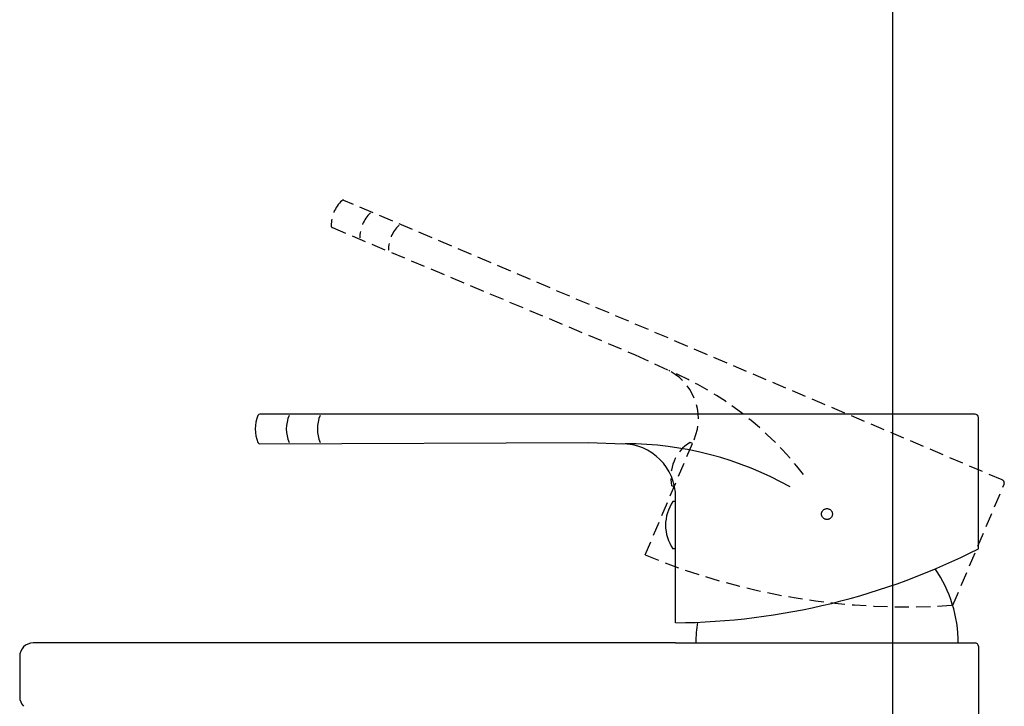
# Model space of a CAD drawing. Extents: x 1926 to 2974, y 1548 to 1816.
# Drawn here: x 2425 to 2440, y 1678 to 1688 of the extents above; entities that cross this region are included whole.
import ezdxf

# ---------------------------------------------------------------- set-up
doc = ezdxf.new("R2010")
doc.units = 0
doc.header["$PDMODE"] = 1
doc.header["$PDSIZE"] = -2
doc.linetypes.add('DASHED2', pattern=[3.175, 2.116667, -1.058333])
doc.layers.get('DEFPOINTS').update_dxf_attribs({"linetype": 'CONTINUOUS'})
for name, color, linetype in [('0_03____', 7, 'CONTINUOUS'), ('0_05__', 7, 'CONTINUOUS'), ('0_18__', 7, 'CONTINUOUS'), ('__-1', 7, 'CONTINUOUS'), ('__-2', 7, 'CONTINUOUS')]:
    doc.layers.add(name, color=color, linetype=linetype)
doc.styles.get("Standard").update_dxf_attribs({"font": 'txt', "bigfont": 'BIGFONT.SHX'})
doc.dimstyles.get("Standard").update_dxf_attribs({"dimtxt": 0.18, "dimasz": 0.18, "dimexe": 0.18, "dimexo": 0.0625, "dimgap": 0.09, "dimtad": 0, "dimtih": 1, "dimtoh": 1, "dimzin": 0, "dimcen": 0.09, "dimazin": 3, "dimtfac": 1, "dimtofl": 0, "dimtmove": 0, "dimatfit": 3})

# ---------------------------------------------------------------- blocks, each defined once
blk = doc.blocks.new('___-28')
at = {"layer": '__-2', "color": 0}
for p, q in [((2655.11, 4221.19), (2655.11, 4452.18)), ((3034.77, 4216.05), (3034.77, 4452.18)), ((2655.29, 4452), (2844.23, 4452)), ((3034.59, 4452), (2845.64, 4452))]:
    blk.add_line(p, q, dxfattribs=at)
for points in [[(2655.29, 4452.03), (2655.29, 4451.97), (2655.11, 4452)], [(3034.59, 4451.97), (3034.59, 4452.03), (3034.77, 4452)]]:
    blk.add_solid(points, dxfattribs=at)
at = {"layer": 'DEFPOINTS', "color": 0}
for p in [(2655.11, 4452), (2655.11, 4221.12), (3034.77, 4215.99)]:
    blk.add_point(p, dxfattribs=at)
at = {"layer": '__-2', "color": 0, "linetype": 'CONTINUOUS'}
blk.add_text('379.6595', height=0.18, dxfattribs=at).set_placement((2844.29, 4451.91))
blk = doc.blocks.new('____-107')
at = {"layer": '0_05__', "linetype": 'DASHED2'}
for p, q in [((3051.05, 4367.21), (2953.2, 4408.75)), ((2951.48, 4404.7), (2996.48, 4385.81)), ((2996.48, 4385.81), (3001.29, 4383.55)), ((2997.98, 4356.07), (3005.24, 4373.19)), ((3005.01, 4372.63), (3004.64, 4372.79)), ((3043.7, 4348.61), (3051.32, 4366.56))]:
    blk.add_line(p, q, dxfattribs=at)
at = {"layer": '0_05__'}
blk.add_line((3002.27, 4366.19), (3001.91, 4366.35), dxfattribs=at)
at = {"layer": '0_05__', "linetype": 'DASHED2'}
for centre, radius, start, end in [((2956.39, 4405.01), 5.09, 133.6393, 180.3516), ((2953.08, 4408.47), 0.3, 67, 133.6393), ((2960.64, 4403.2), 5.09, 133.6393, 180.3516), ((2951.59, 4404.98), 0.3, 180.3516, 247.2083), ((2964.9, 4401.39), 5.09, 133.6393, 180.3516), ((2997.88, 4376.31), 8, 337, 67), ((2981.93, 4337.45), 50, 37.6667, 67), ((3007.89, 4367.61), 6.12, 122.1056, 191.8944), ((3050.86, 4366.75), 0.5, 337, 67), ((3036.7, 4449.57), 101.21, 247.5063, 273.9662)]:
    blk.add_arc(centre, radius, start, end, dxfattribs=at)
at = {"layer": '0_18__'}
for p, q in [((3047, 4376.99), (2940.69, 4376.99)), ((3047.5, 4356.99), (3047.5, 4376.49)), ((2940.69, 4372.59), (2989.5, 4372.79)), ((2989.5, 4372.79), (2994.81, 4372.58)), ((3002.5, 4345.99), (3002.5, 4364.59)), ((3002.5, 4363.99), (3002.1, 4363.99)), ((3002.5, 4356.99), (3002.1, 4356.99)), ((3002.5, 4342.99), (2907, 4342.99)), ((3002.5, 4342.99), (3047, 4342.99)), ((3047.5, 4342.49), (3047.5, 4249.99)), ((2905, 4340.99), (2905, 4334.99))]:
    blk.add_line(p, q, dxfattribs=at)
at = {"layer": '0_18__', "flags": 128}
blk.add_lwpolyline([(3024.19, 4362.14), (3024.19, 4362.22), (3024.2, 4362.3), (3024.22, 4362.38), (3024.25, 4362.45), (3024.28, 4362.53), (3024.33, 4362.59), (3024.37, 4362.66), (3024.43, 4362.72), (3024.49, 4362.77), (3024.55, 4362.82), (3024.62, 4362.86), (3024.69, 4362.89), (3024.76, 4362.92), (3024.84, 4362.94), (3024.92, 4362.95), (3025, 4362.95), (3025.08, 4362.95), (3025.16, 4362.94), (3025.23, 4362.92), (3025.31, 4362.89), (3025.38, 4362.86), (3025.45, 4362.82), (3025.51, 4362.77), (3025.57, 4362.72), (3025.63, 4362.66), (3025.67, 4362.59), (3025.71, 4362.53), (3025.75, 4362.45), (3025.77, 4362.38), (3025.79, 4362.3), (3025.81, 4362.22), (3025.81, 4362.14), (3025.81, 4362.06), (3025.79, 4361.99), (3025.77, 4361.91), (3025.75, 4361.83), (3025.71, 4361.76), (3025.67, 4361.69), (3025.63, 4361.63), (3025.57, 4361.57), (3025.51, 4361.52), (3025.45, 4361.47), (3025.38, 4361.43), (3025.31, 4361.39), (3025.23, 4361.37), (3025.16, 4361.35), (3025.08, 4361.34), (3025, 4361.33), (3024.92, 4361.34), (3024.84, 4361.35), (3024.76, 4361.37), (3024.69, 4361.39), (3024.62, 4361.43), (3024.55, 4361.47), (3024.49, 4361.52), (3024.43, 4361.57), (3024.37, 4361.63), (3024.33, 4361.69), (3024.28, 4361.76), (3024.25, 4361.83), (3024.22, 4361.91), (3024.2, 4361.99), (3024.19, 4362.06)], close=True, dxfattribs=at)
blk.add_lwpolyline([(3024.19, 4362.14), (3024.19, 4362.22), (3024.2, 4362.3), (3024.22, 4362.38), (3024.25, 4362.45), (3024.28, 4362.53), (3024.33, 4362.59), (3024.37, 4362.66), (3024.43, 4362.72), (3024.49, 4362.77), (3024.55, 4362.82), (3024.62, 4362.86), (3024.69, 4362.89), (3024.76, 4362.92), (3024.84, 4362.94), (3024.92, 4362.95), (3025, 4362.95), (3025.08, 4362.95), (3025.16, 4362.94), (3025.23, 4362.92), (3025.31, 4362.89), (3025.38, 4362.86), (3025.45, 4362.82), (3025.51, 4362.77), (3025.57, 4362.72), (3025.63, 4362.66), (3025.67, 4362.59), (3025.71, 4362.53), (3025.75, 4362.45), (3025.77, 4362.38), (3025.79, 4362.3), (3025.81, 4362.22), (3025.81, 4362.14), (3025.81, 4362.06), (3025.79, 4361.99), (3025.77, 4361.91), (3025.75, 4361.83), (3025.71, 4361.76), (3025.67, 4361.69), (3025.63, 4361.63), (3025.57, 4361.57), (3025.51, 4361.52), (3025.45, 4361.47), (3025.38, 4361.43), (3025.31, 4361.39), (3025.23, 4361.37), (3025.16, 4361.35), (3025.08, 4361.34), (3025, 4361.33), (3024.92, 4361.34), (3024.84, 4361.35), (3024.76, 4361.37), (3024.69, 4361.39), (3024.62, 4361.43), (3024.55, 4361.47), (3024.49, 4361.52), (3024.43, 4361.57), (3024.37, 4361.63), (3024.33, 4361.69), (3024.28, 4361.76), (3024.25, 4361.83), (3024.22, 4361.91), (3024.2, 4361.99), (3024.19, 4362.06)], close=True, dxfattribs=at)
at = {"layer": '0_18__'}
for centre, radius, start, end in [((2945.09, 4374.79), 5.09, 156.6393, 203.3516), ((2940.69, 4376.69), 0.3, 90, 156.6393), ((2949.72, 4374.79), 5.09, 156.6393, 203.3516), ((2954.34, 4374.79), 5.09, 156.6393, 203.3516), ((3047, 4376.49), 0.5, 0, 90), ((2940.69, 4372.89), 0.3, 203.3516, 270.2083), ((2994.5, 4364.59), 8, 0, 90), ((2995.01, 4322.59), 50, 60.6667, 90), ((3007.12, 4360.49), 6.12, 145.1056, 214.8944), ((3001.61, 4447.19), 101.21, 270.5063, 296.9662), ((3025, 4342.99), 19.5, 0, 34.3968), ((3025, 4342.99), 19.5, 170.91, 180), ((2907, 4340.99), 2, 90, 180), ((3047, 4342.49), 0.5, 0, 90), ((2907, 4334.99), 2, 180, 225)]:
    blk.add_arc(centre, radius, start, end, dxfattribs=at)
blk = doc.blocks.new('____-96')
at = {"layer": '__-2'}
dim = blk.add_linear_dim(base=(2655.107, 4452), p1=(3034.766, 4215.992), p2=(2655.107, 4221.123), dimstyle='STANDARD', dxfattribs=at)
dim.commit()
dim.dimension.update_dxf_attribs({"geometry": '___-28', "text_midpoint": (2844.936, 4452)})
blk = doc.blocks.new('_1_10__-3_2D')
at = {"layer": '0_03____', "color": 7}
blk.add_blockref('____-107', (0, 0), dxfattribs=at)
at = {"layer": '0_05__', "color": 7}
blk.add_blockref('____-96', (0, 0), dxfattribs=at)

msp = doc.modelspace()

# ---------------------------------------------------------------- block references
at = {"layer": '__-1', "xscale": 0.1, "yscale": 0.1, "zscale": 0.1}
msp.add_blockref('_1_10__-3_2D', (2134.971, 1244.855), dxfattribs=at)

doc.saveas('drawing.dxf')
